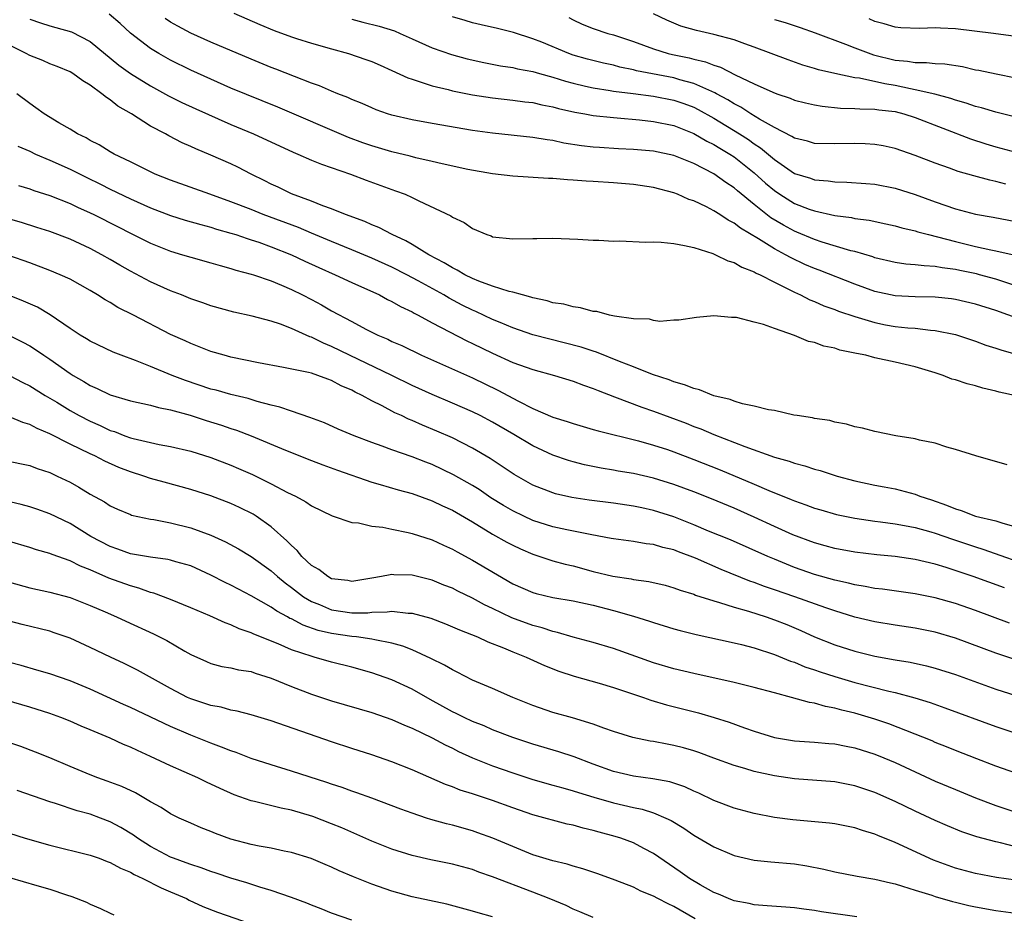
# Model space of a CAD drawing. Units: inches. Extents: x 2598000 to 2601000, y 1536000 to 1539000.
# Drawn here: x 2598824 to 2598922, y 1536540 to 1536628 of the extents above; entities that cross this region are included whole.
import ezdxf

# ---------------------------------------------------------------- set-up
doc = ezdxf.new("R2010")
doc.units = ezdxf.units.IN
doc.header["$MEASUREMENT"] = 0
doc.layers.add('LD25981536_2ft', color=132, linetype='Continuous')

msp = doc.modelspace()

# ---------------------------------------------------------------- linework, layer by layer
at = {"layer": 'LD25981536_2ft'}
for points, elevation in [([(2598923.41, 1536598.59), (2598921, 1536599.441), (2598919, 1536600.084), (2598917, 1536600.555), (2598916.609, 1536600.609), (2598915, 1536600.777), (2598913, 1536600.805), (2598911, 1536600.909), (2598909, 1536601.354), (2598907, 1536602.074), (2598903.451, 1536603.451), (2598903, 1536603.611), (2598902.034, 1536604.034), (2598900.671, 1536604.672), (2598900.117, 1536605), (2598899, 1536605.592), (2598897.427, 1536606.573), (2598895.623, 1536607.622), (2598895, 1536608.139), (2598894.418, 1536608.418), (2598893.574, 1536609), (2598893, 1536609.366), (2598892.244, 1536609.756), (2598891, 1536610.337), (2598890.495, 1536610.495), (2598889.386, 1536611), (2598889, 1536611.151), (2598887, 1536611.674), (2598885, 1536611.974), (2598883, 1536612.152), (2598881, 1536612.285), (2598880.31, 1536612.31), (2598879, 1536612.423), (2598878.434, 1536612.434), (2598877, 1536612.563), (2598876.566, 1536612.566), (2598873, 1536612.797), (2598871, 1536613.044), (2598868.528, 1536613.472), (2598865.974, 1536614.026), (2598865, 1536614.272), (2598863.359, 1536614.64), (2598862.797, 1536614.797), (2598861, 1536615.219), (2598859, 1536615.809), (2598858.115, 1536616.116), (2598856.664, 1536616.664), (2598849.669, 1536619.668), (2598845, 1536621.561), (2598843, 1536622.431), (2598841, 1536623.343), (2598839, 1536624.344), (2598837.83, 1536625), (2598837, 1536625.5), (2598835.01, 1536627.01), (2598833.979, 1536627.978), (2598832.899, 1536628.899)], 7286), ([(2598845.286, 1536629), (2598847.867, 1536627.867), (2598849.279, 1536627.279), (2598851, 1536626.659), (2598851.497, 1536626.503), (2598853, 1536626.038), (2598855, 1536625.457), (2598856.67, 1536625), (2598858.41, 1536624.41), (2598859, 1536624.199), (2598859.822, 1536623.822), (2598861, 1536623.321), (2598862.575, 1536622.575), (2598863, 1536622.43), (2598863.804, 1536622.196), (2598865, 1536621.777), (2598866.593, 1536621.407), (2598867, 1536621.296), (2598869, 1536620.892), (2598871, 1536620.577), (2598873, 1536620.366), (2598874.206, 1536620.206), (2598875, 1536620.128), (2598875.908, 1536619.908), (2598877, 1536619.712), (2598877.546, 1536619.546), (2598879.171, 1536619.172), (2598880.165, 1536619), (2598881, 1536618.836), (2598883, 1536618.627), (2598883.394, 1536618.607), (2598885.59, 1536618.41), (2598887, 1536618.242), (2598889, 1536617.824), (2598891, 1536617.058), (2598892.292, 1536616.292), (2598893, 1536615.951), (2598893.58, 1536615.579), (2598894.579, 1536615), (2598895, 1536614.725), (2598897, 1536613.145), (2598898.119, 1536612.119), (2598899, 1536611.368), (2598899.551, 1536611), (2598901, 1536610.103), (2598902.467, 1536609.533), (2598903, 1536609.342), (2598905, 1536608.894), (2598906.684, 1536608.683), (2598907, 1536608.609), (2598908.425, 1536608.425), (2598910.075, 1536608.075), (2598911, 1536607.863), (2598911.665, 1536607.664), (2598913, 1536607.364), (2598913.27, 1536607.27), (2598914.309, 1536607), (2598915.21, 1536606.79), (2598917, 1536606.311), (2598919, 1536605.823), (2598920.527, 1536605.473), (2598921, 1536605.391), (2598922.938, 1536604.938)], 7290), ([(2598922.022, 1536612.023), (2598921, 1536612.287), (2598920.404, 1536612.404), (2598918.826, 1536612.826), (2598917.278, 1536613.278), (2598916.396, 1536613.604), (2598915, 1536614.089), (2598913, 1536614.855), (2598911, 1536615.543), (2598909.803, 1536615.803), (2598909, 1536615.939), (2598908.015, 1536616.014), (2598907, 1536616.042), (2598905, 1536616.012), (2598903, 1536616.063), (2598902.28, 1536616.28), (2598901, 1536616.575), (2598900.753, 1536616.753), (2598899, 1536617.642), (2598897.522, 1536618.478), (2598896.678, 1536619), (2598895.665, 1536619.665), (2598895, 1536619.989), (2598894.392, 1536620.392), (2598893.26, 1536621), (2598893.101, 1536621.101), (2598892.773, 1536621.227), (2598891, 1536622.027), (2598889.623, 1536622.377), (2598889, 1536622.565), (2598885.289, 1536623.289), (2598885, 1536623.373), (2598883.646, 1536623.646), (2598883, 1536623.826), (2598882.028, 1536624.028), (2598880.436, 1536624.436), (2598879, 1536624.847), (2598878.561, 1536625), (2598875.887, 1536626.113), (2598875, 1536626.466), (2598873.087, 1536627.087), (2598871.484, 1536627.484), (2598869.85, 1536627.85), (2598869, 1536628.061), (2598868.265, 1536628.265), (2598867, 1536628.646)], 7294), ([(2598878.56, 1536628.56), (2598879, 1536628.336), (2598879.909, 1536627.909), (2598881, 1536627.483), (2598882.451, 1536627), (2598883, 1536626.842), (2598885, 1536626.185), (2598887, 1536625.456), (2598888.439, 1536625), (2598888.89, 1536624.889), (2598890.551, 1536624.551), (2598891, 1536624.428), (2598892.171, 1536624.171), (2598893, 1536623.836), (2598893.645, 1536623.645), (2598895.122, 1536622.878), (2598897, 1536621.988), (2598898.844, 1536621.157), (2598899.26, 1536621), (2598900.561, 1536620.561), (2598901, 1536620.369), (2598902.088, 1536620.088), (2598903, 1536619.884), (2598903.75, 1536619.75), (2598905.567, 1536619.567), (2598907, 1536619.538), (2598907.484, 1536619.484), (2598909, 1536619.469), (2598909.395, 1536619.395), (2598911, 1536619.217), (2598911.863, 1536619), (2598913, 1536618.635), (2598918.501, 1536616.501), (2598920.015, 1536616.015), (2598921, 1536615.725), (2598923, 1536615.19)], 7296), ([(2598923, 1536618.685), (2598921, 1536619.171), (2598919.597, 1536619.597), (2598919, 1536619.737), (2598918.07, 1536620.07), (2598917, 1536620.363), (2598916.537, 1536620.537), (2598914.95, 1536620.95), (2598913, 1536621.401), (2598912.52, 1536621.48), (2598911, 1536621.807), (2598909.969, 1536621.97), (2598907.469, 1536622.531), (2598907, 1536622.581), (2598905.008, 1536623.008), (2598903.38, 1536623.38), (2598903, 1536623.513), (2598901.845, 1536623.845), (2598900.366, 1536624.366), (2598897, 1536625.615), (2598896.058, 1536625.942), (2598895, 1536626.339), (2598893, 1536626.887), (2598891.267, 1536627.267), (2598889.722, 1536627.722), (2598889, 1536628.003), (2598888.302, 1536628.302), (2598887, 1536628.938)], 7298), ([(2598825, 1536628.418), (2598826.053, 1536628.053), (2598827, 1536627.746), (2598827.593, 1536627.594), (2598829.148, 1536627.148), (2598831, 1536626.205), (2598833.853, 1536623.853), (2598835.008, 1536623.008), (2598837, 1536621.773), (2598838.791, 1536620.791), (2598840.12, 1536620.12), (2598841.492, 1536619.492), (2598845, 1536617.944), (2598847.247, 1536617), (2598851.188, 1536615.188), (2598851.656, 1536615), (2598853, 1536614.396), (2598853.981, 1536613.981), (2598856.868, 1536613), (2598858.42, 1536612.42), (2598861.361, 1536611.361), (2598862.303, 1536611), (2598863, 1536610.678), (2598863.655, 1536610.345), (2598866.855, 1536608.855), (2598867, 1536608.736), (2598868.19, 1536608.19), (2598869, 1536607.592), (2598870.419, 1536607), (2598870.858, 1536606.858), (2598871, 1536606.781), (2598873, 1536606.564), (2598875, 1536606.62), (2598875.388, 1536606.612), (2598877, 1536606.636), (2598879.467, 1536606.533), (2598881, 1536606.441), (2598881.557, 1536606.443), (2598883, 1536606.353), (2598883.62, 1536606.38), (2598886.234, 1536606.235), (2598887, 1536606.272), (2598887.741, 1536606.259), (2598889, 1536606.098), (2598890.075, 1536605.925), (2598891, 1536605.698), (2598892.894, 1536605.106), (2598893.147, 1536605), (2598894.391, 1536604.391), (2598895, 1536604.208), (2598895.757, 1536603.757), (2598897, 1536603.292), (2598897.178, 1536603.178), (2598897.581, 1536603), (2598899, 1536602.269), (2598900.424, 1536601.576), (2598901, 1536601.267), (2598901.59, 1536601), (2598902.515, 1536600.515), (2598903, 1536600.331), (2598903.922, 1536599.922), (2598905, 1536599.552), (2598905.393, 1536599.393), (2598907, 1536598.855), (2598909, 1536598.252), (2598910.042, 1536598.042), (2598911, 1536597.877), (2598912.263, 1536597.737), (2598913, 1536597.684), (2598914.507, 1536597.493), (2598915, 1536597.467), (2598917, 1536597.057), (2598919, 1536596.399), (2598920.015, 1536596.015), (2598921, 1536595.713), (2598921.526, 1536595.526), (2598923, 1536595.114)], 7284), ([(2598923, 1536601.907), (2598921, 1536602.552), (2598919.4, 1536603), (2598919.084, 1536603.084), (2598917.429, 1536603.429), (2598917, 1536603.534), (2598915.69, 1536603.69), (2598915, 1536603.839), (2598913.879, 1536603.879), (2598913, 1536604.001), (2598912.068, 1536604.068), (2598911, 1536604.217), (2598909, 1536604.696), (2598908.78, 1536604.78), (2598907, 1536605.303), (2598906.607, 1536605.393), (2598903.763, 1536606.237), (2598903, 1536606.493), (2598901.244, 1536607.244), (2598901, 1536607.336), (2598899.922, 1536607.922), (2598898.668, 1536608.668), (2598897, 1536609.987), (2598895.342, 1536611.342), (2598895, 1536611.652), (2598894.173, 1536612.173), (2598893, 1536613.029), (2598891, 1536614.053), (2598889, 1536614.866), (2598887, 1536615.283), (2598885, 1536615.464), (2598883.528, 1536615.529), (2598881.637, 1536615.638), (2598881, 1536615.685), (2598879.824, 1536615.824), (2598878.095, 1536616.095), (2598877, 1536616.344), (2598876.411, 1536616.411), (2598875, 1536616.662), (2598871, 1536617.066), (2598869, 1536617.344), (2598865, 1536618.027), (2598863, 1536618.387), (2598861, 1536618.854), (2598860.543, 1536619), (2598859.414, 1536619.414), (2598859, 1536619.583), (2598858.041, 1536620.04), (2598857, 1536620.436), (2598856.622, 1536620.622), (2598855.602, 1536621), (2598855, 1536621.24), (2598853.78, 1536621.781), (2598853, 1536622.049), (2598851.305, 1536622.695), (2598849.443, 1536623.443), (2598849, 1536623.601), (2598847, 1536624.427), (2598843, 1536626.131), (2598841, 1536627.011), (2598839.709, 1536627.709), (2598839, 1536628.125), (2598838.471, 1536628.471)], 7288), ([(2598857, 1536628.422), (2598858.106, 1536628.106), (2598859.712, 1536627.712), (2598861.239, 1536627.239), (2598861.806, 1536627), (2598863, 1536626.444), (2598865, 1536625.554), (2598866.899, 1536624.899), (2598868.48, 1536624.48), (2598870.114, 1536624.114), (2598871.779, 1536623.779), (2598873, 1536623.594), (2598873.469, 1536623.469), (2598875, 1536623.192), (2598875.658, 1536623), (2598877, 1536622.641), (2598878.24, 1536622.24), (2598879, 1536622.037), (2598880.242, 1536621.759), (2598881, 1536621.569), (2598882.675, 1536621.325), (2598883, 1536621.264), (2598884.978, 1536621.022), (2598887, 1536620.749), (2598889, 1536620.356), (2598890.017, 1536620.017), (2598891, 1536619.657), (2598891.444, 1536619.444), (2598893, 1536618.567), (2598895.537, 1536617), (2598896.434, 1536616.434), (2598897, 1536616.017), (2598897.629, 1536615.629), (2598899, 1536614.446), (2598901, 1536613.083), (2598902.591, 1536612.592), (2598903, 1536612.432), (2598904.344, 1536612.344), (2598905, 1536612.235), (2598906.217, 1536612.217), (2598908.078, 1536612.078), (2598909, 1536611.993), (2598911, 1536611.601), (2598913, 1536610.968), (2598915, 1536610.242), (2598917, 1536609.547), (2598919, 1536609.017), (2598920.738, 1536608.738), (2598923, 1536608.3)], 7292), ([(2598899, 1536628.387), (2598900.063, 1536628.063), (2598901.568, 1536627.568), (2598903.048, 1536627.048), (2598906.089, 1536625.91), (2598907, 1536625.544), (2598908.858, 1536624.858), (2598911, 1536624.348), (2598912.246, 1536624.246), (2598913, 1536624.105), (2598914.117, 1536624.117), (2598915, 1536624.005), (2598915.961, 1536623.961), (2598917.692, 1536623.692), (2598919, 1536623.387), (2598919.332, 1536623.332), (2598921.039, 1536622.961), (2598923, 1536622.579)], 7300), ([(2598923, 1536626.674), (2598920.772, 1536627), (2598917, 1536627.461), (2598915.506, 1536627.506), (2598915, 1536627.554), (2598913.47, 1536627.471), (2598911.556, 1536627.556), (2598911, 1536627.6), (2598909.931, 1536627.931), (2598909, 1536628.169), (2598908.435, 1536628.435)], 7302), ([(2598923.024, 1536590.975), (2598921.348, 1536591.348), (2598921, 1536591.448), (2598919.733, 1536591.733), (2598919, 1536591.951), (2598918.151, 1536592.151), (2598917, 1536592.551), (2598916.644, 1536592.643), (2598915.773, 1536593), (2598915, 1536593.256), (2598913, 1536593.859), (2598911, 1536594.327), (2598909, 1536594.763), (2598908.077, 1536595), (2598907.167, 1536595.167), (2598907, 1536595.217), (2598905.519, 1536595.518), (2598905, 1536595.697), (2598903.918, 1536595.918), (2598903, 1536596.261), (2598902.379, 1536596.379), (2598901, 1536596.978), (2598899, 1536597.647), (2598897.927, 1536598.073), (2598897, 1536598.295), (2598895.244, 1536598.756), (2598895, 1536598.771), (2598894.749, 1536598.749), (2598893, 1536598.91), (2598891.256, 1536598.744), (2598889.515, 1536598.485), (2598889, 1536598.486), (2598887.627, 1536598.373), (2598887, 1536598.468), (2598886.596, 1536598.596), (2598885, 1536598.635), (2598883.106, 1536598.893), (2598882.633, 1536599), (2598881.349, 1536599.349), (2598881, 1536599.367), (2598879.726, 1536599.725), (2598879, 1536599.804), (2598878.065, 1536600.065), (2598877, 1536600.227), (2598876.413, 1536600.413), (2598875, 1536600.711), (2598874.79, 1536600.79), (2598873.963, 1536601), (2598873, 1536601.273), (2598872.654, 1536601.346), (2598871, 1536601.878), (2598869.634, 1536602.366), (2598869, 1536602.625), (2598868.234, 1536603), (2598867.472, 1536603.472), (2598867, 1536603.682), (2598866.195, 1536604.195), (2598864.661, 1536605), (2598863, 1536606.023), (2598862.384, 1536606.385), (2598861.014, 1536607), (2598859.708, 1536607.708), (2598859, 1536607.977), (2598858.307, 1536608.307), (2598856.394, 1536609), (2598855, 1536609.571), (2598854.131, 1536609.869), (2598853, 1536610.32), (2598851, 1536611.046), (2598849.695, 1536611.695), (2598849, 1536612.012), (2598848.35, 1536612.35), (2598847.011, 1536613), (2598845.683, 1536613.683), (2598845, 1536614.015), (2598843, 1536614.906), (2598841.508, 1536615.508), (2598841, 1536615.755), (2598840.133, 1536616.133), (2598838.809, 1536616.809), (2598838.479, 1536617), (2598837, 1536617.78), (2598835.099, 1536619), (2598833.767, 1536619.767), (2598833, 1536620.39), (2598832.611, 1536620.611), (2598832.168, 1536621), (2598831, 1536621.855), (2598830.267, 1536622.267), (2598829.287, 1536623), (2598829, 1536623.175), (2598827.716, 1536623.716), (2598827, 1536623.986), (2598826.298, 1536624.298), (2598825, 1536624.802), (2598824.631, 1536625), (2598821, 1536626.785)], 7282), ([(2598922.126, 1536584.126), (2598919.028, 1536585), (2598917, 1536585.644), (2598916.13, 1536585.87), (2598915, 1536586.252), (2598913.433, 1536586.567), (2598913, 1536586.696), (2598911.063, 1536587), (2598909, 1536587.413), (2598907.753, 1536587.753), (2598907, 1536587.9), (2598906.156, 1536588.156), (2598905, 1536588.364), (2598904.503, 1536588.503), (2598903, 1536588.726), (2598902.785, 1536588.785), (2598901.277, 1536589), (2598900.938, 1536589.062), (2598899, 1536589.5), (2598898.434, 1536589.566), (2598897, 1536589.956), (2598895.821, 1536590.179), (2598895, 1536590.446), (2598894.611, 1536590.611), (2598893, 1536590.981), (2598891.568, 1536591.568), (2598891, 1536591.683), (2598890.078, 1536592.078), (2598889, 1536592.37), (2598888.556, 1536592.556), (2598886.897, 1536593.103), (2598885, 1536593.862), (2598883.614, 1536594.386), (2598881.311, 1536595.311), (2598881, 1536595.397), (2598879.802, 1536595.802), (2598875, 1536597.047), (2598873, 1536597.734), (2598871.752, 1536598.248), (2598871, 1536598.572), (2598869.344, 1536599.344), (2598869, 1536599.486), (2598867.99, 1536599.99), (2598866.679, 1536600.679), (2598866.142, 1536601), (2598863.602, 1536602.398), (2598862.467, 1536603), (2598861, 1536603.745), (2598859, 1536604.646), (2598857, 1536605.485), (2598855, 1536606.295), (2598853, 1536607.13), (2598851.694, 1536607.695), (2598848.203, 1536609), (2598847, 1536609.491), (2598845, 1536610.269), (2598842.911, 1536611), (2598839, 1536612.4), (2598837.473, 1536613), (2598837, 1536613.22), (2598835, 1536614.218), (2598833.382, 1536615), (2598833, 1536615.221), (2598831.907, 1536615.907), (2598831, 1536616.36), (2598830.605, 1536616.605), (2598829.76, 1536617), (2598829, 1536617.477), (2598827.884, 1536618.116), (2598826.436, 1536619), (2598825.61, 1536619.61), (2598825, 1536620.017), (2598823.728, 1536621)], 7280), ([(2598823.802, 1536615.802), (2598825, 1536615.275), (2598825.572, 1536615), (2598827, 1536614.402), (2598829, 1536613.49), (2598830.659, 1536612.66), (2598832.016, 1536612.016), (2598833, 1536611.516), (2598835, 1536610.551), (2598837, 1536609.665), (2598839, 1536608.904), (2598840.442, 1536608.442), (2598841.988, 1536607.988), (2598843, 1536607.737), (2598843.551, 1536607.552), (2598845, 1536607.152), (2598845.469, 1536607), (2598846.599, 1536606.599), (2598847, 1536606.488), (2598847.768, 1536606.232), (2598849, 1536605.785), (2598851, 1536604.998), (2598852.346, 1536604.346), (2598853.718, 1536603.718), (2598855.35, 1536603), (2598857, 1536602.232), (2598859.745, 1536601), (2598860.56, 1536600.56), (2598861, 1536600.354), (2598861.855, 1536599.855), (2598863, 1536599.323), (2598863.2, 1536599.201), (2598863.606, 1536599), (2598865, 1536598.239), (2598868.435, 1536596.435), (2598869, 1536596.177), (2598871, 1536595.203), (2598873, 1536594.293), (2598875, 1536593.579), (2598877.145, 1536593), (2598879, 1536592.427), (2598880.026, 1536592.026), (2598881, 1536591.707), (2598881.49, 1536591.49), (2598883.114, 1536590.886), (2598885.842, 1536589.842), (2598887, 1536589.451), (2598890.239, 1536588.239), (2598891, 1536587.933), (2598891.692, 1536587.692), (2598893, 1536587.141), (2598896.069, 1536585.931), (2598899, 1536584.864), (2598900.46, 1536584.46), (2598901, 1536584.261), (2598902.015, 1536584.015), (2598903, 1536583.692), (2598903.557, 1536583.557), (2598905.229, 1536583), (2598907, 1536582.508), (2598909, 1536582.081), (2598909.923, 1536581.923), (2598911, 1536581.711), (2598913, 1536581.184), (2598913.45, 1536581), (2598914.623, 1536580.623), (2598916.115, 1536580.115), (2598917, 1536579.725), (2598917.579, 1536579.579), (2598919, 1536579.024), (2598921, 1536578.554), (2598921.694, 1536578.307), (2598923, 1536577.953)], 7278), ([(2598823.882, 1536611.882), (2598825, 1536611.549), (2598825.396, 1536611.396), (2598827, 1536610.881), (2598829, 1536610.084), (2598829.73, 1536609.73), (2598831, 1536609.175), (2598831.354, 1536609), (2598833.774, 1536607.774), (2598835, 1536607.132), (2598837, 1536606.132), (2598839, 1536605.344), (2598840.177, 1536605), (2598841, 1536604.74), (2598843, 1536604.182), (2598843.909, 1536603.91), (2598845, 1536603.63), (2598845.471, 1536603.471), (2598847, 1536603.076), (2598847.232, 1536603), (2598849, 1536602.395), (2598850.027, 1536601.973), (2598851, 1536601.551), (2598852.117, 1536601), (2598853, 1536600.544), (2598854.005, 1536600.005), (2598855, 1536599.429), (2598857, 1536598.342), (2598858.401, 1536597.599), (2598859.595, 1536597), (2598860.588, 1536596.587), (2598861, 1536596.378), (2598861.964, 1536595.964), (2598863.938, 1536595), (2598869, 1536592.751), (2598871.527, 1536591.527), (2598873.568, 1536590.432), (2598875, 1536589.727), (2598877, 1536588.845), (2598878.415, 1536588.415), (2598879, 1536588.207), (2598881, 1536587.639), (2598881.485, 1536587.485), (2598885.496, 1536586.504), (2598887, 1536586.08), (2598888.374, 1536585.626), (2598889, 1536585.408), (2598891, 1536584.656), (2598893.615, 1536583.615), (2598897, 1536582.186), (2598898.455, 1536581.545), (2598900.669, 1536580.669), (2598901, 1536580.518), (2598902.142, 1536580.142), (2598903, 1536579.815), (2598903.627, 1536579.627), (2598905.179, 1536579.179), (2598907, 1536578.8), (2598909, 1536578.502), (2598909.561, 1536578.439), (2598911, 1536578.235), (2598911.92, 1536578.08), (2598913, 1536577.869), (2598914.558, 1536577.442), (2598915, 1536577.311), (2598916.708, 1536576.708), (2598919, 1536575.946), (2598919.734, 1536575.734), (2598925, 1536573.886)], 7276), ([(2598921.87, 1536571.87), (2598918.746, 1536573), (2598916.093, 1536573.907), (2598915, 1536574.236), (2598913, 1536574.712), (2598911, 1536575.004), (2598909.171, 1536575.171), (2598907, 1536575.422), (2598905, 1536575.791), (2598904.062, 1536576.062), (2598903, 1536576.346), (2598900.842, 1536577.158), (2598899, 1536577.977), (2598897, 1536578.912), (2598895, 1536579.804), (2598892.742, 1536580.742), (2598891, 1536581.434), (2598889, 1536582.173), (2598887, 1536582.783), (2598885, 1536583.244), (2598883.492, 1536583.492), (2598883, 1536583.587), (2598881.779, 1536583.779), (2598880.121, 1536584.121), (2598879, 1536584.407), (2598878.542, 1536584.542), (2598877, 1536585.073), (2598875, 1536585.99), (2598873.114, 1536587.114), (2598871, 1536588.343), (2598869.763, 1536589), (2598869, 1536589.383), (2598867, 1536590.255), (2598865, 1536591.087), (2598863, 1536592.001), (2598860.976, 1536593), (2598856.79, 1536595), (2598855, 1536595.882), (2598854.195, 1536596.195), (2598853, 1536596.807), (2598852.847, 1536596.847), (2598851, 1536597.669), (2598849.919, 1536598.081), (2598849, 1536598.377), (2598847.109, 1536598.891), (2598845.289, 1536599.289), (2598843, 1536599.919), (2598842.208, 1536600.208), (2598841, 1536600.615), (2598840.077, 1536601), (2598839, 1536601.416), (2598837, 1536602.315), (2598835, 1536603.358), (2598833.946, 1536603.947), (2598833, 1536604.519), (2598832.163, 1536605), (2598831, 1536605.619), (2598829, 1536606.54), (2598827, 1536607.293), (2598825.716, 1536607.716), (2598824.193, 1536608.193), (2598822.644, 1536608.644)], 7274), ([(2598922.388, 1536568.388), (2598919, 1536569.62), (2598917, 1536570.324), (2598915, 1536570.901), (2598913, 1536571.3), (2598909.745, 1536571.745), (2598909, 1536571.824), (2598908.03, 1536572.03), (2598907, 1536572.186), (2598906.364, 1536572.364), (2598905, 1536572.653), (2598903, 1536573.214), (2598901, 1536573.919), (2598899, 1536574.729), (2598898.358, 1536575), (2598894.641, 1536576.642), (2598892.466, 1536577.534), (2598891, 1536578.156), (2598889, 1536578.948), (2598887, 1536579.577), (2598885.821, 1536579.821), (2598885, 1536580.009), (2598883, 1536580.303), (2598880.6, 1536580.6), (2598878.868, 1536580.868), (2598877.244, 1536581.244), (2598877, 1536581.317), (2598875, 1536582.097), (2598873.135, 1536583.135), (2598871.951, 1536583.951), (2598870.743, 1536584.743), (2598869, 1536585.759), (2598867, 1536586.792), (2598865.469, 1536587.469), (2598864.044, 1536588.043), (2598863, 1536588.51), (2598862.647, 1536588.647), (2598861.936, 1536589), (2598861.289, 1536589.289), (2598860.04, 1536589.96), (2598859, 1536590.476), (2598858.044, 1536591), (2598857.334, 1536591.334), (2598857, 1536591.525), (2598855.964, 1536591.964), (2598855, 1536592.495), (2598854.617, 1536592.617), (2598853.628, 1536593), (2598853, 1536593.21), (2598852.71, 1536593.29), (2598850.205, 1536593.795), (2598847.749, 1536594.251), (2598845, 1536594.819), (2598844.314, 1536595), (2598843, 1536595.389), (2598841.848, 1536595.849), (2598841, 1536596.16), (2598840.435, 1536596.435), (2598839, 1536597.08), (2598835.305, 1536599), (2598833.765, 1536599.766), (2598833, 1536600.233), (2598832.501, 1536600.501), (2598831.748, 1536601), (2598831, 1536601.442), (2598829, 1536602.552), (2598828.037, 1536603), (2598827, 1536603.433), (2598825, 1536604.184), (2598822.924, 1536604.924)], 7272), ([(2598923, 1536564.725), (2598921, 1536565.385), (2598917, 1536566.898), (2598915, 1536567.477), (2598913, 1536567.868), (2598911, 1536568.171), (2598909, 1536568.51), (2598907, 1536568.984), (2598905, 1536569.588), (2598904.113, 1536569.887), (2598901.029, 1536571), (2598899, 1536571.702), (2598898.023, 1536572.023), (2598897, 1536572.412), (2598896.557, 1536572.558), (2598893.724, 1536573.724), (2598891.165, 1536574.835), (2598889.463, 1536575.463), (2598889, 1536575.658), (2598887.905, 1536575.905), (2598887, 1536576.186), (2598886.26, 1536576.26), (2598885, 1536576.477), (2598883, 1536576.748), (2598882.798, 1536576.798), (2598880.861, 1536577.139), (2598878.365, 1536577.635), (2598877, 1536577.949), (2598875, 1536578.593), (2598874.106, 1536579), (2598873, 1536579.532), (2598872.071, 1536580.071), (2598870.837, 1536580.837), (2598869.65, 1536581.65), (2598869, 1536582.052), (2598867.126, 1536583.126), (2598865, 1536584.147), (2598864.375, 1536584.375), (2598863, 1536584.912), (2598861, 1536585.597), (2598860.027, 1536585.973), (2598859, 1536586.334), (2598857.247, 1536587), (2598855.666, 1536587.666), (2598854.28, 1536588.28), (2598852.831, 1536588.831), (2598851, 1536589.432), (2598849.849, 1536589.849), (2598849, 1536590.045), (2598847.587, 1536590.413), (2598846.698, 1536590.698), (2598845, 1536591.092), (2598843.519, 1536591.519), (2598843, 1536591.642), (2598840.481, 1536592.48), (2598839.161, 1536593), (2598837, 1536593.894), (2598835.518, 1536594.482), (2598834.077, 1536595), (2598833.3, 1536595.3), (2598831, 1536596.397), (2598830.636, 1536596.637), (2598830.024, 1536597), (2598829, 1536597.675), (2598827.024, 1536599.024), (2598825.769, 1536599.769), (2598824.392, 1536600.392), (2598823, 1536600.932)], 7270), ([(2598823, 1536596.975), (2598824.313, 1536596.313), (2598825, 1536595.938), (2598825.578, 1536595.578), (2598826.398, 1536595), (2598827, 1536594.606), (2598829, 1536593.196), (2598829.316, 1536593), (2598830.389, 1536592.389), (2598831, 1536592.004), (2598831.708, 1536591.708), (2598833, 1536591.081), (2598835, 1536590.488), (2598837, 1536590.047), (2598837.807, 1536589.807), (2598839, 1536589.588), (2598840.947, 1536589.053), (2598842.528, 1536588.528), (2598844.051, 1536588.051), (2598845, 1536587.727), (2598845.555, 1536587.555), (2598847.005, 1536587.005), (2598850.418, 1536585.582), (2598853, 1536584.541), (2598854.111, 1536584.112), (2598855.577, 1536583.577), (2598859, 1536582.397), (2598859.835, 1536582.165), (2598861.618, 1536581.618), (2598863, 1536581.25), (2598865, 1536580.543), (2598866.035, 1536580.035), (2598867, 1536579.603), (2598869, 1536578.435), (2598871, 1536577.23), (2598872.43, 1536576.431), (2598873, 1536576.128), (2598873.763, 1536575.763), (2598875, 1536575.224), (2598877, 1536574.566), (2598878.226, 1536574.226), (2598879, 1536574.057), (2598881, 1536573.521), (2598882.953, 1536573.047), (2598884.778, 1536572.778), (2598885, 1536572.727), (2598886.53, 1536572.53), (2598888.143, 1536572.143), (2598889, 1536571.9), (2598889.654, 1536571.654), (2598891, 1536571.244), (2598891.17, 1536571.17), (2598893, 1536570.589), (2598893.558, 1536570.442), (2598895, 1536569.964), (2598896.439, 1536569.561), (2598898.187, 1536569), (2598899, 1536568.721), (2598900.226, 1536568.227), (2598901.634, 1536567.634), (2598903, 1536567.015), (2598905, 1536566.231), (2598907, 1536565.597), (2598909, 1536565.098), (2598911, 1536564.728), (2598912.485, 1536564.485), (2598914.133, 1536564.133), (2598915, 1536563.903), (2598917, 1536563.278), (2598921, 1536561.83), (2598923, 1536561.179)], 7268), ([(2598823, 1536593.003), (2598824.305, 1536592.305), (2598825, 1536591.973), (2598826.542, 1536591), (2598827.676, 1536590.325), (2598829, 1536589.51), (2598829.911, 1536589), (2598831, 1536588.438), (2598832.008, 1536588.008), (2598833, 1536587.536), (2598833.413, 1536587.413), (2598834.456, 1536587), (2598835, 1536586.801), (2598835.276, 1536586.724), (2598837, 1536586.322), (2598837.863, 1536586.137), (2598839, 1536585.939), (2598841, 1536585.461), (2598843, 1536584.837), (2598845, 1536584.074), (2598845.756, 1536583.756), (2598847.141, 1536583.141), (2598849, 1536582.234), (2598850.627, 1536581.373), (2598851.401, 1536581), (2598852.442, 1536580.442), (2598853, 1536580.034), (2598855.052, 1536579.052), (2598857, 1536578.388), (2598857.664, 1536578.336), (2598859, 1536578.012), (2598860.098, 1536577.902), (2598861, 1536577.708), (2598862.603, 1536577.397), (2598863, 1536577.3), (2598865, 1536576.656), (2598866.126, 1536576.126), (2598867, 1536575.736), (2598867.463, 1536575.463), (2598869, 1536574.651), (2598873, 1536572.299), (2598875, 1536571.413), (2598875.323, 1536571.323), (2598877, 1536570.931), (2598879, 1536570.588), (2598881, 1536570.15), (2598883, 1536569.638), (2598885, 1536569.073), (2598886.579, 1536568.579), (2598887, 1536568.427), (2598889, 1536567.812), (2598889.633, 1536567.633), (2598891.237, 1536567.237), (2598895, 1536566.427), (2598895.748, 1536566.252), (2598897, 1536565.928), (2598899, 1536565.271), (2598900.604, 1536564.604), (2598901, 1536564.484), (2598902.044, 1536564.044), (2598903, 1536563.746), (2598903.547, 1536563.547), (2598905, 1536563.079), (2598907, 1536562.476), (2598910.378, 1536561.622), (2598911, 1536561.489), (2598912.949, 1536560.949), (2598914.475, 1536560.474), (2598915.961, 1536559.961), (2598921, 1536558.107), (2598923, 1536557.452)], 7266), ([(2598923, 1536553.474), (2598921, 1536554.176), (2598919.114, 1536554.886), (2598917, 1536555.713), (2598916.094, 1536556.094), (2598915, 1536556.526), (2598914.675, 1536556.675), (2598910.372, 1536558.372), (2598909, 1536558.845), (2598907, 1536559.421), (2598905.712, 1536559.712), (2598905, 1536559.929), (2598904.083, 1536560.083), (2598903, 1536560.419), (2598902.492, 1536560.492), (2598900.706, 1536561), (2598899, 1536561.435), (2598897, 1536561.983), (2598895, 1536562.484), (2598891, 1536563.356), (2598889, 1536563.838), (2598887, 1536564.431), (2598883, 1536565.84), (2598881, 1536566.442), (2598879.011, 1536566.989), (2598877.455, 1536567.455), (2598877, 1536567.544), (2598875.914, 1536567.914), (2598875, 1536568.142), (2598872.911, 1536568.911), (2598871, 1536569.836), (2598870.204, 1536570.204), (2598869, 1536570.871), (2598867.556, 1536571.556), (2598867, 1536571.838), (2598866.164, 1536572.164), (2598865, 1536572.644), (2598863, 1536573.153), (2598861.185, 1536573.185), (2598861, 1536573.206), (2598860.806, 1536573.194), (2598859.963, 1536573), (2598859, 1536572.832), (2598857, 1536572.52), (2598856.601, 1536572.601), (2598855, 1536572.793), (2598854.616, 1536573), (2598853.721, 1536573.721), (2598853, 1536574.105), (2598852.048, 1536575), (2598851.583, 1536575.583), (2598851, 1536576.078), (2598850.564, 1536576.564), (2598849, 1536577.963), (2598847.511, 1536579), (2598847.2, 1536579.2), (2598845.859, 1536579.859), (2598845, 1536580.258), (2598843, 1536581.026), (2598841, 1536581.658), (2598838.373, 1536582.373), (2598837, 1536582.768), (2598836.339, 1536583), (2598835, 1536583.42), (2598833.859, 1536583.858), (2598832.47, 1536584.47), (2598831.453, 1536585), (2598831, 1536585.204), (2598829, 1536586.173), (2598827, 1536587.192), (2598825.721, 1536587.721), (2598825, 1536588.13), (2598824.313, 1536588.313), (2598823, 1536588.889)], 7264), ([(2598822.557, 1536584.558), (2598825, 1536584.049), (2598825.753, 1536583.753), (2598827, 1536583.347), (2598827.738, 1536583), (2598829, 1536582.379), (2598829.882, 1536581.881), (2598831, 1536581.204), (2598832.422, 1536580.421), (2598833, 1536580.044), (2598833.717, 1536579.718), (2598835, 1536579.169), (2598835.126, 1536579.125), (2598837, 1536578.707), (2598837.338, 1536578.662), (2598839, 1536578.35), (2598841, 1536577.852), (2598843, 1536577.108), (2598844.449, 1536576.449), (2598845.75, 1536575.75), (2598847, 1536575.006), (2598849, 1536573.581), (2598849.633, 1536573), (2598850.384, 1536572.384), (2598851, 1536571.929), (2598852.193, 1536571), (2598853, 1536570.512), (2598853.787, 1536570.213), (2598855, 1536569.709), (2598857, 1536569.41), (2598858.585, 1536569.415), (2598859, 1536569.457), (2598860.515, 1536569.485), (2598861, 1536569.56), (2598862.617, 1536569.383), (2598863, 1536569.38), (2598864.865, 1536568.865), (2598866.304, 1536568.304), (2598867, 1536568.022), (2598867.702, 1536567.702), (2598869.485, 1536567), (2598870.517, 1536566.517), (2598872.077, 1536565.923), (2598873, 1536565.524), (2598874.332, 1536565), (2598876.155, 1536564.155), (2598877.598, 1536563.598), (2598879.118, 1536563.118), (2598881.591, 1536562.409), (2598883, 1536561.979), (2598885.981, 1536561), (2598886.732, 1536560.732), (2598888.271, 1536560.271), (2598891.46, 1536559.46), (2598893.004, 1536559.004), (2598894.518, 1536558.518), (2598896.032, 1536557.968), (2598897, 1536557.642), (2598899, 1536557.021), (2598901, 1536556.68), (2598903, 1536556.539), (2598904.412, 1536556.412), (2598905, 1536556.375), (2598906.143, 1536556.143), (2598907, 1536555.991), (2598909, 1536555.356), (2598909.877, 1536555), (2598911, 1536554.524), (2598915, 1536552.675), (2598917, 1536551.83), (2598919, 1536551.021), (2598921, 1536550.251), (2598923, 1536549.575)], 7262), ([(2598923, 1536546.148), (2598921.463, 1536546.537), (2598921, 1536546.631), (2598919.141, 1536547.141), (2598917.638, 1536547.638), (2598916.214, 1536548.214), (2598915, 1536548.751), (2598913, 1536549.694), (2598911, 1536550.663), (2598909, 1536551.535), (2598907, 1536552.201), (2598905, 1536552.592), (2598901, 1536552.906), (2598899, 1536553.199), (2598897, 1536553.642), (2598896.071, 1536553.929), (2598895, 1536554.223), (2598893, 1536554.94), (2598891.503, 1536555.503), (2598891, 1536555.669), (2598889.971, 1536555.971), (2598889, 1536556.226), (2598888.336, 1536556.336), (2598887, 1536556.601), (2598886.65, 1536556.65), (2598884.932, 1536557), (2598883, 1536557.613), (2598882.069, 1536557.931), (2598881, 1536558.342), (2598878.955, 1536558.955), (2598877, 1536559.507), (2598875, 1536560.197), (2598873.025, 1536561), (2598871, 1536561.881), (2598869, 1536562.718), (2598867.494, 1536563.495), (2598867, 1536563.724), (2598866.211, 1536564.211), (2598864.875, 1536564.875), (2598863, 1536565.722), (2598862.094, 1536566.094), (2598861, 1536566.387), (2598859.292, 1536566.708), (2598859, 1536566.788), (2598857.486, 1536567), (2598857, 1536567.052), (2598855, 1536567.346), (2598853.654, 1536567.654), (2598852.162, 1536568.162), (2598851, 1536568.792), (2598850.851, 1536568.852), (2598850.602, 1536569), (2598849.559, 1536569.559), (2598849, 1536569.961), (2598847, 1536571.105), (2598845.741, 1536571.741), (2598845, 1536572.147), (2598844.417, 1536572.417), (2598843, 1536573.158), (2598841, 1536574.062), (2598839.525, 1536574.475), (2598839, 1536574.641), (2598838.711, 1536574.71), (2598837, 1536574.927), (2598835, 1536575.275), (2598833.74, 1536575.74), (2598833, 1536575.988), (2598831.08, 1536577), (2598829, 1536578.268), (2598827, 1536579.241), (2598825.706, 1536579.706), (2598825, 1536579.935), (2598824.159, 1536580.159), (2598821, 1536580.904)], 7260), ([(2598923, 1536542.822), (2598921.083, 1536543.083), (2598919, 1536543.488), (2598917, 1536544.034), (2598914.819, 1536544.818), (2598911, 1536546.576), (2598909.283, 1536547.283), (2598909, 1536547.416), (2598907.766, 1536547.765), (2598907, 1536548.04), (2598906.185, 1536548.185), (2598905, 1536548.421), (2598904.491, 1536548.491), (2598902.672, 1536548.672), (2598900.831, 1536548.831), (2598899, 1536549.069), (2598897, 1536549.448), (2598895, 1536549.977), (2598893, 1536550.743), (2598891.48, 1536551.48), (2598891, 1536551.68), (2598890.1, 1536552.1), (2598888.602, 1536552.602), (2598886.916, 1536552.916), (2598885, 1536553.173), (2598883, 1536553.643), (2598881, 1536554.369), (2598879.092, 1536555.092), (2598877.588, 1536555.588), (2598875, 1536556.342), (2598873, 1536557.001), (2598871, 1536557.777), (2598870.154, 1536558.154), (2598869, 1536558.608), (2598868.169, 1536559), (2598867.395, 1536559.395), (2598867, 1536559.573), (2598864.791, 1536560.791), (2598863, 1536561.816), (2598861, 1536562.746), (2598859, 1536563.446), (2598857, 1536563.991), (2598855, 1536564.496), (2598853.281, 1536565), (2598853.051, 1536565.051), (2598851, 1536565.731), (2598849.695, 1536566.305), (2598847.277, 1536567.276), (2598847, 1536567.424), (2598845.821, 1536567.821), (2598845, 1536568.214), (2598844.414, 1536568.414), (2598842.883, 1536569.117), (2598841, 1536569.906), (2598839, 1536570.715), (2598837.345, 1536571.345), (2598837, 1536571.426), (2598835.854, 1536571.854), (2598835, 1536572.07), (2598832.859, 1536572.859), (2598831, 1536573.666), (2598830.032, 1536574.032), (2598829, 1536574.567), (2598827.211, 1536575.211), (2598827, 1536575.313), (2598825.673, 1536575.673), (2598825, 1536575.91), (2598823, 1536576.483)], 7258), ([(2598823, 1536572.451), (2598825, 1536571.902), (2598827, 1536571.463), (2598829, 1536570.925), (2598831, 1536570.145), (2598832.508, 1536569.492), (2598833.629, 1536569), (2598834.556, 1536568.556), (2598837.301, 1536567.301), (2598838.638, 1536566.638), (2598840.411, 1536565.589), (2598841, 1536565.26), (2598842.55, 1536564.55), (2598843, 1536564.363), (2598844.082, 1536564.082), (2598845, 1536563.935), (2598845.742, 1536563.742), (2598847, 1536563.558), (2598847.405, 1536563.405), (2598849, 1536562.923), (2598851, 1536562.089), (2598853, 1536561.328), (2598855, 1536560.665), (2598859, 1536559.493), (2598861, 1536558.805), (2598862.236, 1536558.236), (2598863, 1536557.937), (2598865, 1536556.97), (2598866.277, 1536556.277), (2598867, 1536555.938), (2598867.624, 1536555.624), (2598869, 1536554.998), (2598871, 1536554.192), (2598873, 1536553.481), (2598875, 1536552.84), (2598877, 1536552.287), (2598877.991, 1536551.991), (2598879, 1536551.724), (2598879.533, 1536551.533), (2598881.066, 1536551.066), (2598883, 1536550.51), (2598885, 1536550.052), (2598885.877, 1536549.877), (2598887, 1536549.521), (2598888.231, 1536549), (2598888.751, 1536548.751), (2598890, 1536548), (2598891, 1536547.314), (2598893, 1536546.132), (2598895, 1536545.29), (2598897, 1536544.819), (2598898.646, 1536544.646), (2598901, 1536544.44), (2598902.243, 1536544.243), (2598903.92, 1536543.92), (2598905, 1536543.67), (2598907.242, 1536543.242), (2598909, 1536542.942), (2598910.551, 1536542.551), (2598911, 1536542.454), (2598911.752, 1536542.248), (2598913, 1536541.829), (2598914.66, 1536541.34), (2598915, 1536541.219), (2598916.71, 1536540.71), (2598917, 1536540.653), (2598918.316, 1536540.316), (2598919, 1536540.163), (2598921, 1536539.799), (2598923, 1536539.565)], 7256), ([(2598907.183, 1536539.183), (2598903.697, 1536539.697), (2598903, 1536539.82), (2598901.943, 1536539.943), (2598901, 1536540.093), (2598900.14, 1536540.14), (2598898.291, 1536540.291), (2598897, 1536540.369), (2598896.505, 1536540.505), (2598895, 1536540.777), (2598894.848, 1536540.848), (2598894.432, 1536541), (2598893.443, 1536541.443), (2598893, 1536541.611), (2598891.623, 1536542.377), (2598890.577, 1536543), (2598889.654, 1536543.654), (2598887, 1536545.472), (2598886.02, 1536545.98), (2598885, 1536546.532), (2598883.749, 1536547), (2598883.179, 1536547.179), (2598881.589, 1536547.589), (2598881, 1536547.76), (2598879.989, 1536547.989), (2598879, 1536548.279), (2598878.408, 1536548.408), (2598875, 1536549.337), (2598873, 1536550.012), (2598871, 1536550.74), (2598869.298, 1536551.298), (2598869, 1536551.408), (2598867.782, 1536551.782), (2598867, 1536552.101), (2598866.328, 1536552.328), (2598863, 1536553.806), (2598861, 1536554.6), (2598859, 1536555.273), (2598857, 1536555.907), (2598855, 1536556.565), (2598849, 1536558.652), (2598847, 1536559.258), (2598845.617, 1536559.617), (2598845, 1536559.715), (2598844.009, 1536560.009), (2598843, 1536560.184), (2598842.403, 1536560.403), (2598841, 1536560.857), (2598840.687, 1536561), (2598839, 1536561.875), (2598835.702, 1536563.703), (2598834.372, 1536564.372), (2598833.022, 1536565), (2598831, 1536565.969), (2598829, 1536566.868), (2598827.426, 1536567.426), (2598827, 1536567.562), (2598824.242, 1536568.242), (2598823, 1536568.573)], 7254), ([(2598891.144, 1536539), (2598889, 1536540.217), (2598888.463, 1536540.463), (2598887.413, 1536541), (2598887, 1536541.231), (2598885.74, 1536541.74), (2598885, 1536542.122), (2598883.167, 1536542.833), (2598881.449, 1536543.449), (2598879.957, 1536543.957), (2598879, 1536544.211), (2598878.411, 1536544.411), (2598877, 1536544.745), (2598875, 1536545.361), (2598873, 1536546.164), (2598871.016, 1536547.016), (2598869.548, 1536547.548), (2598869, 1536547.734), (2598867, 1536548.288), (2598866.421, 1536548.421), (2598864.861, 1536548.862), (2598864.437, 1536549), (2598863, 1536549.477), (2598861.884, 1536549.884), (2598859, 1536550.986), (2598857.523, 1536551.523), (2598857, 1536551.687), (2598856.039, 1536552.039), (2598855, 1536552.361), (2598854.527, 1536552.527), (2598851, 1536553.666), (2598849, 1536554.28), (2598847, 1536554.927), (2598845.509, 1536555.509), (2598845, 1536555.672), (2598844.065, 1536556.065), (2598843, 1536556.45), (2598841, 1536557.24), (2598839, 1536558.089), (2598835, 1536560.005), (2598834.303, 1536560.303), (2598831, 1536561.807), (2598829, 1536562.631), (2598827, 1536563.325), (2598825.713, 1536563.712), (2598824.156, 1536564.156), (2598823, 1536564.454)], 7252), ([(2598881, 1536539.11), (2598879.684, 1536539.684), (2598879, 1536539.95), (2598878.301, 1536540.301), (2598876.632, 1536541), (2598875, 1536541.643), (2598871, 1536543.175), (2598869.639, 1536543.639), (2598869, 1536543.878), (2598867, 1536544.419), (2598864.864, 1536544.864), (2598863, 1536545.289), (2598861, 1536545.909), (2598859, 1536546.696), (2598856.014, 1536548.014), (2598855, 1536548.434), (2598853.146, 1536549.146), (2598851, 1536549.777), (2598849.975, 1536549.975), (2598847.339, 1536550.661), (2598847, 1536550.73), (2598845.32, 1536551.319), (2598843.931, 1536551.931), (2598842.573, 1536552.573), (2598841.721, 1536553), (2598839, 1536554.187), (2598837, 1536555.13), (2598835.702, 1536555.702), (2598835, 1536556.062), (2598834.329, 1536556.329), (2598833, 1536556.941), (2598831, 1536557.757), (2598830.126, 1536558.126), (2598829, 1536558.628), (2598828.084, 1536559), (2598827, 1536559.399), (2598825, 1536560.017), (2598820.756, 1536561.244)], 7250), ([(2598871, 1536539.181), (2598869.567, 1536539.567), (2598869, 1536539.757), (2598866.449, 1536540.449), (2598863, 1536541.178), (2598861, 1536541.729), (2598859, 1536542.432), (2598857.168, 1536543.168), (2598855.755, 1536543.755), (2598855, 1536544.118), (2598854.37, 1536544.37), (2598852.97, 1536544.97), (2598851, 1536545.581), (2598850.283, 1536545.717), (2598849, 1536546), (2598847.787, 1536546.213), (2598847, 1536546.381), (2598845, 1536546.909), (2598843.468, 1536547.468), (2598843, 1536547.668), (2598842.038, 1536548.038), (2598841, 1536548.48), (2598839.838, 1536549), (2598839, 1536549.415), (2598838.051, 1536550.051), (2598837, 1536550.621), (2598835.5, 1536551.5), (2598834.14, 1536552.14), (2598832.685, 1536552.685), (2598831.777, 1536553), (2598831, 1536553.3), (2598829, 1536554.133), (2598827, 1536554.993), (2598825.563, 1536555.563), (2598824.101, 1536556.101), (2598821.417, 1536557)], 7248), ([(2598857, 1536538.844), (2598855, 1536539.555), (2598853.972, 1536539.972), (2598853, 1536540.336), (2598852.533, 1536540.533), (2598851, 1536541.103), (2598849, 1536541.812), (2598847.862, 1536542.138), (2598846.561, 1536542.561), (2598845, 1536543.024), (2598843.53, 1536543.53), (2598843, 1536543.69), (2598842.049, 1536544.049), (2598841, 1536544.37), (2598840.553, 1536544.553), (2598839.278, 1536545), (2598839, 1536545.111), (2598837, 1536546.179), (2598835.714, 1536547), (2598835.308, 1536547.309), (2598834.066, 1536548.065), (2598833, 1536548.636), (2598832.03, 1536549), (2598831, 1536549.374), (2598829.722, 1536549.722), (2598827.547, 1536550.453), (2598827, 1536550.615), (2598823.753, 1536551.753)], 7246), ([(2598823, 1536547.484), (2598824.557, 1536547), (2598827, 1536546.32), (2598831, 1536545.319), (2598831.901, 1536545), (2598832.694, 1536544.694), (2598833, 1536544.597), (2598834.012, 1536544.012), (2598835, 1536543.62), (2598835.383, 1536543.382), (2598836.236, 1536543), (2598838.063, 1536542.063), (2598839, 1536541.68), (2598840.585, 1536541), (2598840.852, 1536540.852), (2598842.214, 1536540.213), (2598843.649, 1536539.649), (2598847, 1536538.499)], 7244), ([(2598823, 1536543.094), (2598825.713, 1536542.287), (2598827, 1536541.933), (2598828.639, 1536541.361), (2598829.195, 1536541.195), (2598830.634, 1536540.634), (2598831, 1536540.436), (2598832.028, 1536540.028), (2598833, 1536539.541), (2598833.371, 1536539.371)], 7242)]:
    msp.add_lwpolyline(points, dxfattribs=dict(at, elevation=elevation))

doc.saveas('drawing.dxf')
